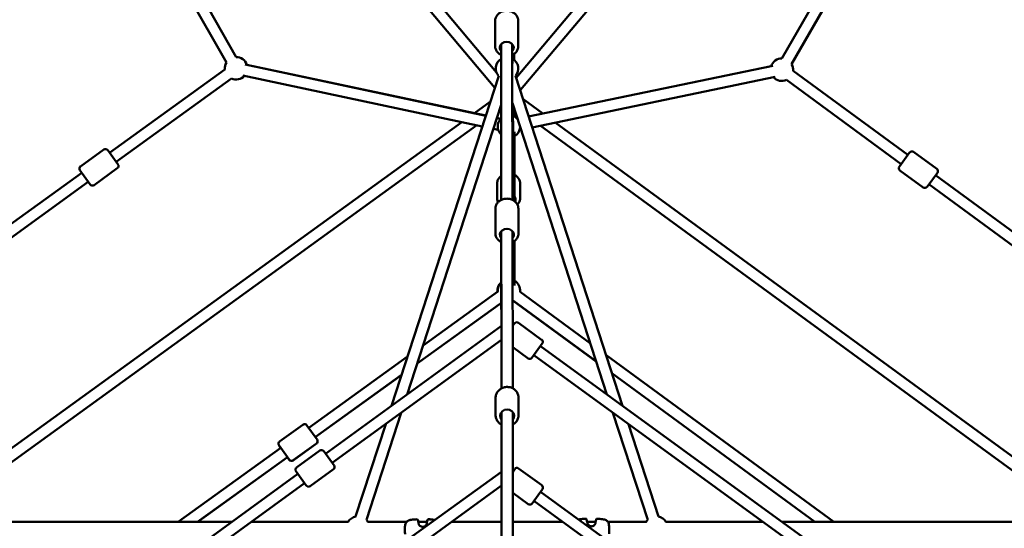
# Model space of a CAD drawing. Units: millimetres. Extents: x -17570 to 56401, y 62303 to 90114.
# Drawn here: x 796 to 2546, y 79452 to 80356 of the extents above; entities that cross this region are included whole.
import ezdxf

# ---------------------------------------------------------------- set-up
doc = ezdxf.new("R2010")
doc.units = ezdxf.units.MM
doc.layers.add('MD_Visible', color=7, linetype='Continuous', lineweight=50)
doc.styles.get("Standard").update_dxf_attribs({"font": 'arial.ttf'})
doc.dimstyles.new('asd', dxfattribs={"dimtxt": 300, "dimasz": 100, "dimexe": 1.25, "dimexo": 0.625, "dimgap": 80, "dimtad": 1, "dimdec": 0, "dimlfac": 0.1, "dimrnd": 5, "dimtxsty": 'Standard', "dimcen": 0, "dimadec": 0, "dimazin": 0, "dimtfac": 1, "dimtdec": 0, "dimtmove": 2, "dimatfit": 3, "dimfxl": 1, "dimarcsym": 0})

# ---------------------------------------------------------------- blocks, each defined once
blk = doc.blocks.new('CustomObjectsInViewport8_0')
at = {"layer": 'MD_Visible'}
for p, q in [((4854.4, 6579.2), (4360.3, 7167.3)), ((5391.1, 7164.3), (4889.1, 6569.4)), ((4851.4, 6551.6), (4341.5, 7158.7)), ((5409.9, 7155.7), (4897.1, 6548)), ((4136.3, 7057.1), (4391.6, 6606.4)), ((4118.9, 7047.3), (4374.2, 6596.5)), ((5361.8, 6603.9), (5620.4, 7052.4)), ((5379.1, 6593.9), (5637.7, 7042.3)), ((4852, 6670.7), (4852, 6625.6)), ((4893, 6670.7), (4893, 6625.7)), ((4862.5, 6629.1), (4862.9, 6352.5)), ((4882.5, 6629.1), (4882.9, 6352.5)), ((4883, 6610.2), (4883.1, 6594.9)), ((4885.8, 6601.6), (4885.7, 6611.9)), ((4371.5, 6584.4), (4166.5, 6436.5)), ((4835.3, 6502.1), (4407.6, 6593.2)), ((4410.4, 6592.6), (4835.4, 6502.3)), ((5345.6, 6590.7), (4911.4, 6500.6)), ((4911.4, 6500.8), (5342.8, 6590.2)), ((4383.2, 6568.1), (4178.2, 6420.2)), ((4829.1, 6483), (4403.5, 6573.6)), ((4667.9, 5986.9), (4858.3, 6572.7)), ((4888, 6572.7), (5078.4, 5986.9)), ((5349.7, 6571.2), (4917.7, 6481.5)), ((5573.9, 6416.3), (5369.9, 6565.6)), ((5585.7, 6432.5), (5381.7, 6581.7)), ((4896.8, 6545.5), (4897.1, 6548)), ((4901.2, 6532), (4936.7, 6506.1)), ((4695.5, 6006.9), (4862.7, 6521.5)), ((4815.1, 6506.6), (4843.5, 6527.2)), ((4860.5, 6514.8), (4862.7, 6516.4)), ((4882.7, 6524.4), (5050.8, 6006.9)), ((4883.7, 6521.3), (4885.1, 6351.3)), ((4886.4, 6499.9), (4886.3, 6513.2)), ((4861.6, 6496.5), (4855, 6497.9)), ((4855.1, 6498.1), (4861.8, 6496.7)), ((4891.2, 6496.6), (4891.7, 6496.7)), ((4891.7, 6496.5), (4891.4, 6496.4)), ((3865.6, 5795.5), (4819.4, 6485.1)), ((3868.6, 5822.3), (4793, 6490.7)), ((4857.5, 6476.9), (4848.8, 6478.8)), ((4898, 6477.4), (4895.5, 6476.9)), ((4932.3, 6484.5), (5882.9, 5790.5)), ((4958.7, 6490), (5880.1, 5817.3)), ((4886.4, 6350.3), (4886.5, 6473.7)), ((4156.3, 6442), (4114.9, 6412.2)), ((4163.3, 6440.9), (4181.4, 6415.8)), ((5570.6, 6411.9), (5588.9, 6436.9)), ((5637.1, 6407.9), (5595.9, 6438)), ((4180.3, 6408.8), (4138.9, 6379)), ((4117, 6400.8), (3912, 6252.9)), ((4131.9, 6380.1), (4113.8, 6405.2)), ((5612.9, 6374.8), (5571.7, 6404.9)), ((5638.2, 6400.9), (5619.9, 6375.9)), ((5838.9, 6247.2), (5634.9, 6396.4)), ((4128.7, 6384.5), (3923.7, 6236.6)), ((4855.4, 6356.1), (4855.4, 6381.2)), ((4896.4, 6356.1), (4896.4, 6381.3)), ((5827.1, 6231), (5623.1, 6380.3)), ((4893.4, 6336.7), (4893.4, 6293.4)), ((4852.4, 6336.7), (4852.4, 6293.3)), ((4862.9, 6297), (4863.3, 6017.8)), ((4882.9, 6297), (4883.3, 6017.8)), ((4863.1, 6128.7), (4862.9, 6277.5)), ((4885.6, 6279.1), (4886.3, 6200.4)), ((4886.4, 6208.9), (4886.4, 6279.7)), ((4856.5, 6189.6), (4723.8, 6094)), ((4856.2, 6189.4), (4848.1, 6183.6)), ((5021.3, 6097.8), (4896.2, 6189.4)), ((4863.1, 6169.7), (4713.3, 6061.8)), ((4859.8, 6167.4), (4713.3, 6061.7)), ((5032, 6064.8), (4884.1, 6173.1)), ((5031.9, 6065.3), (4884.4, 6173.3)), ((4550.6, 5901.7), (4863.1, 6128.7)), ((4863.1, 6128.7), (4863.1, 6128.7)), ((4883.1, 6128.8), (4886.3, 6133.2)), ((4934.6, 6104.3), (4893.3, 6134.3)), ((4562.4, 5885.5), (4863.2, 6104)), ((4935.7, 6097.3), (4917.5, 6072.3)), ((4932.5, 6092.9), (5557.5, 5638.8)), ((4696.3, 6074.2), (4520.5, 5947.6)), ((4910.5, 6071.1), (4883.2, 6091)), ((4920.7, 6076.7), (5534.1, 5631.1)), ((5454.2, 5780.6), (5048.9, 6077.6)), ((4685.9, 6042.1), (4532.2, 5931.4)), ((4685.8, 6041.9), (4532.3, 5931.3)), ((5420.3, 5780.6), (5059.5, 6045)), ((5420.2, 5780.6), (5059.6, 6044.6)), ((4852.8, 6000.9), (4852.8, 5970.4)), ((4893.8, 6000.9), (4893.8, 5970.4)), ((4623, 5784), (4685, 5974.5)), ((4863.3, 5975.5), (4863.2, 5673.3)), ((4883.3, 5975.5), (4883.2, 5673.3)), ((5061.3, 5974.5), (5123.3, 5784)), ((4510.3, 5953.2), (4468.9, 5923.4)), ((4517.3, 5952.1), (4535.4, 5926.9)), ((4604, 5790.2), (4657.4, 5954.5)), ((4883.5, 5870), (4883.4, 5953.6)), ((5088.9, 5954.5), (5142.3, 5790.2)), ((4534.2, 5919.7), (4492.8, 5889.9)), ((4534.3, 5919.9), (4492.9, 5890.1)), ((4471, 5912), (4288.6, 5780.6)), ((4470.8, 5911.8), (4467.7, 5916.1)), ((4485.9, 5891.3), (4467.8, 5916.4)), ((4540.4, 5907.2), (4499.1, 5877.2)), ((4547.4, 5906.1), (4565.6, 5881)), ((4482.7, 5895.7), (4322.8, 5780.6)), ((4482.6, 5895.5), (4323.3, 5780.6)), ((4485.8, 5891), (4482.5, 5895.6)), ((4238.1, 5674.6), (4501.3, 5865.8)), ((4516.3, 5845.2), (4498, 5870.3)), ((4564.5, 5874), (4523.2, 5844.1)), ((4673.9, 5732.5), (4863.2, 5869.8)), ((4883.2, 5869.7), (4886.7, 5874.5)), ((4883.5, 5870), (4883.2, 5869.9)), ((4934.9, 5845.6), (4893.7, 5875.6)), ((4249.9, 5658.4), (4513, 5849.6)), ((4685.6, 5716.3), (4863.2, 5845.1)), ((4910.8, 5812.4), (4883.2, 5832.5)), ((4936, 5838.6), (4917.8, 5813.5)), ((4932.8, 5834.1), (5311.3, 5558.7)), ((4921, 5817.9), (5287.8, 5551.1)), ((3768, 5780.6), (4384, 5780.6)), ((4418, 5780.6), (4590.9, 5780.6)), ((4625.5, 5780.6), (4694.4, 5780.6)), ((4714.7, 5780.6), (4714.7, 5780.6)), ((4715.4, 5780.6), (4730.9, 5780.6)), ((4731.6, 5780.6), (4731.6, 5780.6)), ((4774.3, 5780.6), (4863.2, 5780.6)), ((4883.2, 5780.6), (4972.4, 5780.6)), ((5015.6, 5780.6), (5030.7, 5780.6)), ((5052.7, 5780.6), (5120.8, 5780.6)), ((5155.4, 5780.6), (5328.3, 5780.6)), ((5362.3, 5780.6), (5978.3, 5780.6))]:
    blk.add_line(p, q, dxfattribs=at)
at = {"layer": 'MD_Visible', "extrusion": (0, 0, -1)}
for centre, radius, start, end in [((-4391.4, 6586.4), 20, 90.4744, 162.0174), ((-4873.1, 6586.1), 20, 317.9987, 58.1095), ((-4873.1, 6586.1), 20, 119.574, 221.9987), ((-5361.8, 6583.9), 20, 18.2704, 89.9679), ((-4391.4, 6586.4), 20, 354.1915, 30.4744), ((-5361.8, 6583.9), 20, 149.9679, 186.1915), ((-4391.4, 6586.4), 20, 222.0174, 294.1915), ((-5361.8, 6583.9), 20, 246.1915, 318.2704), ((-4876.5, 6483.1), 20, 313.504, 46.3631), ((-4876.4, 6483.4), 20, 41.991, 46.6459), ((-4876.4, 6483.4), 20, 119.8916, 138.3002), ((-4876.5, 6483.1), 20, 119.6582, 140.6909), ((-4876.5, 6483.1), 20, 183.3065, 240.0241), ((-4159.2, 6438), 5, 54.1915, 144.1915), ((-5593, 6433.9), 5, 36.1915, 126.1915), ((-4117.8, 6408.2), 5, 324.1915, 54.1915), ((-4177.3, 6412.9), 5, 144.1915, 234.1915), ((-5574.7, 6408.9), 5, 306.1915, 36.1915), ((-5634.1, 6403.8), 5, 126.1915, 216.1915), ((-4136, 6383), 5, 234.1915, 324.1915), ((-5615.8, 6378.8), 5, 216.1915, 306.1915), ((-4876.1, 6191.4), 20, 354.2121, 49.31), ((-4876.4, 6191.6), 20, 354.234, 48.1624), ((-4876.4, 6191.6), 20, 119.5301, 186.234), ((-4876.4, 6191.6), 20, 246.234, 250.3895), ((-4876.1, 6191.4), 20, 246.2121, 249.4706), ((-4890.4, 6130.2), 5, 35.9973, 125.9973), ((-4931.7, 6100.3), 5, 125.9973, 215.9973), ((-4913.4, 6075.2), 5, 215.9973, 305.9973), ((-4513.3, 5949.2), 5, 54.234, 144.234), ((-4471.9, 5919.4), 5, 324.234, 54.234), ((-4471.8, 5919.1), 5, 324.2121, 20.7381), ((-4531.3, 5923.7), 5, 199.1987, 234.2121), ((-4531.4, 5924), 5, 144.234, 234.234), ((-4543.3, 5903.2), 5, 53.9973, 143.9973), ((-4489.9, 5893.9), 5, 234.2121, 324.2121), ((-4490, 5894.2), 5, 234.234, 324.234), ((-4502.1, 5873.2), 5, 323.9973, 53.9973), ((-4561.6, 5878.1), 5, 143.9973, 233.9973), ((-4890.8, 5871.5), 5, 36.0407, 126.0407), ((-4520.3, 5848.1), 5, 233.9973, 323.9973), ((-4932, 5841.5), 5, 126.0407, 216.0407), ((-4913.8, 5816.4), 5, 216.0407, 306.0407), ((-4608.2, 5770.6), 20, 29.9987, 77.9987), ((-4608.2, 5770.6), 20, 137.9987, 149.9987), ((-4694.9, 5778.9), 1.5, 25.8157, 38.3747), ((-4713.2, 5783.8), 1.5, 86.9644, 170.72), ((-4713.2, 5783.8), 1.5, 86.9737, 170.6919), ((-4714.3, 5778.9), 1.5, 165.7503, 174.2194), ((-4732, 5778.9), 1.5, 5.7781, 14.2471), ((-4733.1, 5783.8), 1.5, 9.2775, 93.0331), ((-4733.1, 5783.8), 1.5, 9.3056, 93.0237), ((-5013.2, 5784.7), 1.5, 86.9644, 170.72), ((-5013.2, 5784.7), 1.5, 86.9737, 170.6919), ((-5014.3, 5779.8), 1.5, 165.7503, 174.2194), ((-5032, 5779.8), 1.5, 5.7781, 14.2471), ((-5033.1, 5784.7), 1.5, 9.2775, 93.0331), ((-5033.1, 5784.7), 1.5, 9.3056, 93.0237), ((-5051.4, 5779.8), 1.5, 141.6228, 154.1818), ((-5051.4, 5779.8), 1.5, 141.7085, 146.5884), ((-5138.1, 5770.6), 20, 29.9987, 41.9987), ((-5138.1, 5770.6), 20, 101.9987, 149.9987)]:
    blk.add_arc(centre, radius, start, end, dxfattribs=at)
for centre, ratio, start_param, end_param in [((4872.5, 6622.9), 0.830938, 5.639684, 10.068279), ((4875.9, 6353.6), 0.869696, 2.570426, 3.538527), ((4872.9, 6290.7), 0.844833, 5.639684, 10.068279), ((4873.3, 5968.6), 0.926379, 5.639684, 10.068279)]:
    blk.add_ellipse(centre, major_axis=(-12.5, 0), ratio=ratio, start_param=start_param, end_param=end_param, dxfattribs=at)
at = {"layer": 'MD_Visible'}
for points, knots in [([(4852, 6670.7), (4852, 6672.5), (4852.3, 6674.4), (4853.6, 6677.9), (4854.5, 6679.5), (4857, 6682.6), (4858.5, 6683.9), (4862, 6686.2), (4863.9, 6687.1), (4868.1, 6688.3), (4870.3, 6688.6), (4874.8, 6688.6), (4877, 6688.3), (4881.2, 6687), (4883.3, 6686.1), (4886.8, 6683.7), (4888.4, 6682.2), (4890.8, 6679), (4891.7, 6677.2), (4892.8, 6673.8), (4893, 6672.3), (4893, 6670.7)], [4.707105, 4.707105, 4.707105, 4.707105, 4.999385, 4.999385, 5.298602, 5.298602, 5.613775, 5.613775, 5.943992, 5.943992, 6.282358, 6.282358, 6.622905, 6.622905, 6.961111, 6.961111, 7.290613, 7.290613, 7.603906, 7.603906, 7.848698, 7.848698, 7.848698, 7.848698]), ([(4852, 6625.6), (4852, 6623.8), (4852.4, 6621.9), (4853.6, 6618.4), (4854.6, 6616.8), (4857.1, 6613.8), (4858.6, 6612.4), (4861, 6610.8), (4861.8, 6610.4), (4862.6, 6610)], [1.57608, 1.57608, 1.57608, 1.57608, 1.86836, 1.86836, 2.167577, 2.167577, 2.48275, 2.48275, 2.618279, 2.618279, 2.618279, 2.618279]), ([(4882.6, 6610), (4883.5, 6610.5), (4884.3, 6611), (4886.9, 6612.7), (4888.4, 6614.2), (4890.9, 6617.4), (4891.8, 6619.2), (4892.8, 6622.6), (4893, 6624.1), (4893, 6625.7)], [3.675474, 3.675474, 3.675474, 3.675474, 3.830087, 3.830087, 4.159589, 4.159589, 4.472882, 4.472882, 4.717673, 4.717673, 4.717673, 4.717673]), ([(4855.4, 6381.2), (4855.4, 6383.2), (4855.7, 6385.1), (4857, 6388.7), (4858, 6390.5), (4860.3, 6393.3), (4861.5, 6394.5), (4862.8, 6395.5)], [1.584317, 1.584317, 1.584317, 1.584317, 1.8838374, 1.8838374, 2.1882912, 2.1882912, 2.4459109, 2.4459109, 2.4459109, 2.4459109]), ([(4886.5, 6397.1), (4887.2, 6396.7), (4887.9, 6396.3), (4890.3, 6394.6), (4891.8, 6393.1), (4894.2, 6389.8), (4895.2, 6387.9), (4896.2, 6384.5), (4896.4, 6382.9), (4896.4, 6381.3)], [3.711459, 3.711459, 3.711459, 3.711459, 3.836457, 3.836457, 4.16296, 4.16296, 4.477264, 4.477264, 4.72591, 4.72591, 4.72591, 4.72591]), ([(4852.4, 6336.7), (4852.4, 6338.5), (4852.7, 6340.4), (4854, 6344), (4854.9, 6345.6), (4857.4, 6348.7), (4858.9, 6350.1), (4862.4, 6352.4), (4864.4, 6353.3), (4868.6, 6354.5), (4870.8, 6354.8), (4875.2, 6354.8), (4877.4, 6354.4), (4881.7, 6353.2), (4883.7, 6352.2), (4887.2, 6349.8), (4888.8, 6348.3), (4891.2, 6345), (4892.1, 6343.2), (4893.1, 6339.8), (4893.4, 6338.3), (4893.4, 6336.7)], [4.715042, 4.715042, 4.715042, 4.715042, 5.009985, 5.009985, 5.311121, 5.311121, 5.626563, 5.626563, 5.955746, 5.955746, 6.292688, 6.292688, 6.631787, 6.631787, 6.968502, 6.968502, 7.296866, 7.296866, 7.610475, 7.610475, 7.856634, 7.856634, 7.856634, 7.856634]), ([(4855.4, 6356.1), (4855.4, 6354.1), (4855.8, 6352.2), (4856.6, 6349.7), (4856.9, 6349.1), (4857.3, 6348.4)], [4.6988684, 4.6988684, 4.6988684, 4.6988684, 4.9983888, 4.9983888, 5.1108942, 5.1108942, 5.1108942, 5.1108942]), ([(4891.6, 6344.1), (4892.1, 6344.7), (4892.6, 6345.3), (4894.3, 6347.6), (4895.2, 6349.4), (4896.2, 6352.9), (4896.4, 6354.5), (4896.4, 6356.1)], [7.1544812, 7.1544812, 7.1544812, 7.1544812, 7.2775111, 7.2775111, 7.5918155, 7.5918155, 7.840461, 7.840461, 7.840461, 7.840461]), ([(4852.4, 6293.3), (4852.4, 6291.4), (4852.8, 6289.6), (4854, 6286), (4855, 6284.3), (4857.5, 6281.3), (4859, 6279.9), (4861.4, 6278.3), (4862.2, 6277.9), (4862.9, 6277.5)], [1.568144, 1.568144, 1.568144, 1.568144, 1.863087, 1.863087, 2.164223, 2.164223, 2.479665, 2.479665, 2.612025, 2.612025, 2.612025, 2.612025]), ([(4882.9, 6277.5), (4883.9, 6278), (4884.7, 6278.5), (4887.3, 6280.3), (4888.8, 6281.7), (4891.3, 6285), (4892.2, 6286.8), (4893.2, 6290.2), (4893.4, 6291.8), (4893.4, 6293.4)], [3.665855, 3.665855, 3.665855, 3.665855, 3.821605, 3.821605, 4.149968, 4.149968, 4.463577, 4.463577, 4.709736, 4.709736, 4.709736, 4.709736]), ([(4852.8, 6000.9), (4852.8, 6003), (4853.1, 6005), (4854.5, 6008.9), (4855.5, 6010.7), (4858, 6014), (4859.6, 6015.5), (4863.1, 6017.9), (4865.1, 6018.8), (4869.3, 6020), (4871.5, 6020.3), (4875.9, 6020.3), (4878.1, 6019.9), (4882.3, 6018.5), (4884.2, 6017.4), (4887.7, 6014.9), (4889.2, 6013.3), (4891.6, 6009.8), (4892.5, 6007.9), (4893.6, 6004.3), (4893.8, 6002.6), (4893.8, 6000.9)], [3.141944, 3.141944, 3.141944, 3.141944, 3.451053, 3.451053, 3.762603, 3.762603, 4.080066, 4.080066, 4.403921, 4.403921, 4.732177, 4.732177, 5.061833, 5.061833, 5.3897, 5.3897, 5.712749, 5.712749, 6.029158, 6.029158, 6.283536, 6.283536, 6.283536, 6.283536]), ([(4852.8, 5970.4), (4852.8, 5968.4), (4853.1, 5966.4), (4854.5, 5962.5), (4855.4, 5960.7), (4858, 5957.4), (4859.5, 5955.9), (4861.9, 5954.3), (4862.6, 5953.9), (4863.3, 5953.5)], [3.141242, 3.141242, 3.141242, 3.141242, 3.450352, 3.450352, 3.761901, 3.761901, 4.079364, 4.079364, 4.194553, 4.194553, 4.194553, 4.194553]), ([(4883.3, 5953.5), (4884.2, 5954), (4885.1, 5954.6), (4887.7, 5956.5), (4889.2, 5958.1), (4891.6, 5961.5), (4892.5, 5963.5), (4893.5, 5967.1), (4893.8, 5968.8), (4893.8, 5970.4)], [5.229523, 5.229523, 5.229523, 5.229523, 5.388998, 5.388998, 5.712047, 5.712047, 6.028457, 6.028457, 6.282834, 6.282834, 6.282834, 6.282834]), ([(4691.8, 5758.8), (4691.8, 5759.1), (4691.8, 5759.6), (4691.7, 5761), (4691.6, 5761.9), (4691.5, 5763.9), (4691.5, 5765), (4691.4, 5767.4), (4691.4, 5768.6), (4691.5, 5770.5), (4691.6, 5771.1), (4691.7, 5772.3), (4691.7, 5772.9), (4692, 5774.8), (4692.3, 5775.9), (4692.8, 5777.9), (4693.2, 5778.8), (4693.5, 5779.5)], [0, 0, 0, 0, 0.348709, 0.348709, 0.725347, 0.725347, 1.093365, 1.093365, 1.461554, 1.461554, 1.647044, 1.647044, 1.838989, 1.838989, 2.230375, 2.230375, 2.591609, 2.591609, 2.591609, 2.591609]), ([(4693.7, 5779.8), (4694.4, 5780.7), (4695.3, 5781.5), (4697.3, 5782.7), (4698.4, 5783.2), (4700.2, 5783.8), (4700.9, 5784), (4702.1, 5784.3), (4702.6, 5784.3), (4704.5, 5784.7), (4706, 5784.8), (4709.4, 5785.1), (4711.3, 5785.2), (4713.1, 5785.3)], [0, 0, 0, 0, 0.376592, 0.376592, 0.750879, 0.750879, 0.965159, 0.965159, 1.114497, 1.114497, 1.562912, 1.562912, 2.128507, 2.128507, 2.128507, 2.128507]), ([(4694.4, 5780.6), (4695, 5781.2), (4695.6, 5781.7), (4697.3, 5782.8), (4698.5, 5783.3), (4700.3, 5783.9), (4701, 5784.1), (4702.2, 5784.3), (4702.7, 5784.4), (4704.6, 5784.7), (4706.1, 5784.8), (4709.5, 5785.1), (4711.3, 5785.2), (4713.1, 5785.3)], [0.114744, 0.114744, 0.114744, 0.114744, 0.383632, 0.383632, 0.757036, 0.757036, 0.972326, 0.972326, 1.122844, 1.122844, 1.574788, 1.574788, 2.128723, 2.128723, 2.128723, 2.128723]), ([(4715.9, 5777.8), (4716, 5777.2), (4716.2, 5776.6), (4716.8, 5775.4), (4717.2, 5774.8), (4718, 5773.8), (4718.5, 5773.4), (4719.6, 5772.7), (4720.2, 5772.4), (4721.6, 5772), (4722.4, 5771.8), (4724, 5771.8), (4724.8, 5772), (4726.4, 5772.5), (4727.1, 5772.9), (4728.3, 5773.8), (4728.8, 5774.4), (4729.6, 5775.4), (4729.8, 5776), (4730.2, 5776.9), (4730.3, 5777.4), (4730.4, 5777.8)], [0, 0, 0, 0, 0.262716, 0.262716, 0.480558, 0.480558, 0.669373, 0.669373, 0.873573, 0.873573, 1.104259, 1.104259, 1.349933, 1.349933, 1.59519, 1.59519, 1.820213, 1.820213, 2.015212, 2.015212, 2.208251, 2.208251, 2.208251, 2.208251]), ([(4733.2, 5785.3), (4736.5, 5785.1), (4739.8, 5785), (4743.5, 5784.4), (4743.9, 5784.3), (4744.5, 5784.2), (4744.8, 5784.1), (4745, 5784.1)], [0, 0, 0, 0, 0.992295, 0.992295, 1.122716, 1.122716, 1.198166, 1.198166, 1.198166, 1.198166]), ([(4733.2, 5785.3), (4736.5, 5785.2), (4739.8, 5785), (4743.5, 5784.4), (4743.9, 5784.4), (4744.6, 5784.2), (4744.8, 5784.2), (4745.1, 5784.1)], [0, 0, 0, 0, 0.992355, 0.992355, 1.122787, 1.122787, 1.20161, 1.20161, 1.20161, 1.20161]), ([(5000.5, 5784.8), (5000.9, 5784.9), (5001.3, 5785), (5002.2, 5785.2), (5002.7, 5785.3), (5004.6, 5785.6), (5006.1, 5785.7), (5009.5, 5786), (5011.3, 5786.1), (5013.1, 5786.2)], [0.854497, 0.854497, 0.854497, 0.854497, 0.972326, 0.972326, 1.122844, 1.122844, 1.574788, 1.574788, 2.128723, 2.128723, 2.128723, 2.128723]), ([(5000.6, 5784.8), (5000.9, 5784.9), (5001.3, 5785), (5002.1, 5785.2), (5002.6, 5785.2), (5004.5, 5785.6), (5006, 5785.7), (5009.4, 5786), (5011.3, 5786.1), (5013.1, 5786.2)], [0.857589, 0.857589, 0.857589, 0.857589, 0.965159, 0.965159, 1.114497, 1.114497, 1.562912, 1.562912, 2.128507, 2.128507, 2.128507, 2.128507]), ([(5015.9, 5778.7), (5016, 5778.1), (5016.2, 5777.5), (5016.8, 5776.2), (5017.1, 5775.7), (5018, 5774.7), (5018.5, 5774.3), (5019.6, 5773.6), (5020.2, 5773.3), (5021.6, 5772.9), (5022.4, 5772.7), (5024, 5772.7), (5024.8, 5772.9), (5026.3, 5773.4), (5027.1, 5773.8), (5028.3, 5774.7), (5028.8, 5775.3), (5029.6, 5776.3), (5029.8, 5776.9), (5030.2, 5777.8), (5030.3, 5778.3), (5030.4, 5778.7)], [0, 0, 0, 0, 0.262716, 0.262716, 0.480558, 0.480558, 0.669373, 0.669373, 0.873573, 0.873573, 1.104259, 1.104259, 1.349933, 1.349933, 1.59519, 1.59519, 1.820213, 1.820213, 2.015212, 2.015212, 2.208251, 2.208251, 2.208251, 2.208251]), ([(5033.2, 5786.2), (5036.5, 5786), (5039.8, 5785.8), (5043.4, 5785.3), (5043.9, 5785.2), (5045.6, 5784.9), (5046.8, 5784.5), (5048.9, 5783.7), (5049.7, 5783.2), (5051.3, 5782.1), (5052, 5781.4), (5052.6, 5780.7)], [0, 0, 0, 0, 0.992295, 0.992295, 1.122716, 1.122716, 1.51598, 1.51598, 1.81206, 1.81206, 2.128698, 2.128698, 2.128698, 2.128698]), ([(5033.2, 5786.2), (5036.5, 5786.1), (5039.8, 5785.9), (5043.4, 5785.3), (5043.9, 5785.2), (5045.6, 5784.9), (5046.8, 5784.6), (5048.9, 5783.7), (5049.7, 5783.2), (5051.3, 5782.1), (5052, 5781.4), (5052.6, 5780.7)], [0, 0, 0, 0, 0.992355, 0.992355, 1.122787, 1.122787, 1.516084, 1.516084, 1.812237, 1.812237, 2.128956, 2.128956, 2.128956, 2.128956]), ([(5052.8, 5780.4), (5053.2, 5779.4), (5053.7, 5778.2), (5054.1, 5776.3), (5054.3, 5775.6), (5054.6, 5773.7), (5054.7, 5772.3), (5054.9, 5769.7), (5054.9, 5768.4), (5054.8, 5766), (5054.8, 5764.8), (5054.7, 5762.8), (5054.6, 5761.9), (5054.5, 5760.6), (5054.5, 5760), (5054.5, 5759.7)], [0, 0, 0, 0, 0.480631, 0.480631, 0.69537, 0.69537, 1.104338, 1.104338, 1.490686, 1.490686, 1.864934, 1.864934, 2.233274, 2.233274, 2.589461, 2.589461, 2.589461, 2.589461])]:
    blk.add_open_spline(points, degree=3, knots=knots, dxfattribs=at)
for points in [[(4714.7, 5784.1), (4714.9, 5782.9), (4715.1, 5781.7), (4715.4, 5780.6)], [(4714.7, 5784), (4715, 5782.4), (4715.3, 5780.8), (4715.7, 5779.2)], [(4715.7, 5779), (4715.8, 5778.6), (4715.8, 5778.2), (4715.9, 5777.8)], [(4730.4, 5777.8), (4730.5, 5778.2), (4730.5, 5778.6), (4730.6, 5779)], [(4730.6, 5779.2), (4731, 5780.8), (4731.3, 5782.4), (4731.6, 5784)], [(4730.9, 5780.6), (4731.2, 5781.7), (4731.4, 5782.9), (4731.6, 5784.1)], [(5014.7, 5785), (5014.9, 5783.5), (5015.2, 5782), (5015.6, 5780.6)], [(5014.7, 5784.9), (5015, 5783.3), (5015.3, 5781.7), (5015.7, 5780.1)], [(5015.7, 5779.9), (5015.8, 5779.5), (5015.8, 5779.1), (5015.9, 5778.7)], [(5030.4, 5778.7), (5030.5, 5779.1), (5030.5, 5779.5), (5030.6, 5779.9)], [(5030.6, 5780.1), (5031, 5781.7), (5031.3, 5783.3), (5031.6, 5784.9)], [(5030.7, 5780.6), (5031.1, 5782), (5031.4, 5783.5), (5031.6, 5785)]]:
    blk.add_open_spline(points, degree=3, dxfattribs=at)
blk = doc.blocks.new('*D8')
at = {"color": 0, "lineweight": -2, "transparency": 16777216}
for p, q in [((1661.9, 87561.7), (-8014.3, 87561.7)), ((-8013.1, 87461.7), (-8013.1, 71840.7)), ((-2179.9, 71740.7), (-8014.3, 71740.7))]:
    blk.add_line(p, q, dxfattribs=at)
at = {"color": 0, "transparency": 16777216}
for points in [[(-8029.8, 87461.7), (-7996.4, 87461.7), (-8013.1, 87561.7)], [(-8029.8, 71840.7), (-7996.4, 71840.7), (-8013.1, 71740.7)]]:
    blk.add_solid(points, dxfattribs=at)
at = {"layer": 'Defpoints', "color": 0, "transparency": 16777216}
for p in [(1662.5, 87561.7), (-8013.1, 71740.7), (-2179.2, 71740.7)]:
    blk.add_point(p, dxfattribs=at)
at = {"color": 0, "transparency": 16777216, "insert": (-8246.3, 79651.2), "char_height": 300, "attachment_point": 5, "rotation": 90}
blk.add_mtext('1580', dxfattribs=at)
blk = doc.blocks.new('*D9')
at = {"color": 0, "lineweight": -2, "transparency": 16777216}
for p, q in [((1661.9, 86061.7), (-6935.1, 86061.7)), ((-6933.8, 85961.7), (-6933.8, 73511.1)), ((-2349.4, 73411.1), (-6935.1, 73411.1))]:
    blk.add_line(p, q, dxfattribs=at)
at = {"color": 0, "transparency": 16777216}
for points in [[(-6950.5, 85961.7), (-6917.2, 85961.7), (-6933.8, 86061.7)], [(-6950.5, 73511.1), (-6917.2, 73511.1), (-6933.8, 73411.1)]]:
    blk.add_solid(points, dxfattribs=at)
at = {"layer": 'Defpoints', "color": 0, "transparency": 16777216}
for p in [(1662.5, 86061.7), (-6933.8, 73411.1), (-2348.7, 73411.1)]:
    blk.add_point(p, dxfattribs=at)
at = {"color": 0, "transparency": 16777216, "insert": (-7167, 79736.4), "char_height": 300, "attachment_point": 5, "rotation": 90}
blk.add_mtext('1265', dxfattribs=at)

msp = doc.modelspace()

# ---------------------------------------------------------------- block references
at = {"layer": 'MD_Visible'}
msp.add_blockref('CustomObjectsInViewport8_0', (-3210.7, 73683.2), dxfattribs=at)

# ---------------------------------------------------------------- dimensions: what is measured, and where the dimension line sits
for base, p1, p2, picture, middle in [((-8013.1, 71740.7), (1662.5, 87561.7), (-2179.2, 71740.7), '*D8', (-8246.3, 79651.2)), ((-6933.8, 73411.1), (1662.5, 86061.7), (-2348.7, 73411.1), '*D9', (-7167, 79736.4))]:
    dim = msp.add_linear_dim(base=base, p1=p1, p2=p2, angle=90, dimstyle='asd')
    dim.commit()
    dim.dimension.update_dxf_attribs({"geometry": picture, "text_midpoint": middle})

doc.saveas('drawing.dxf')
